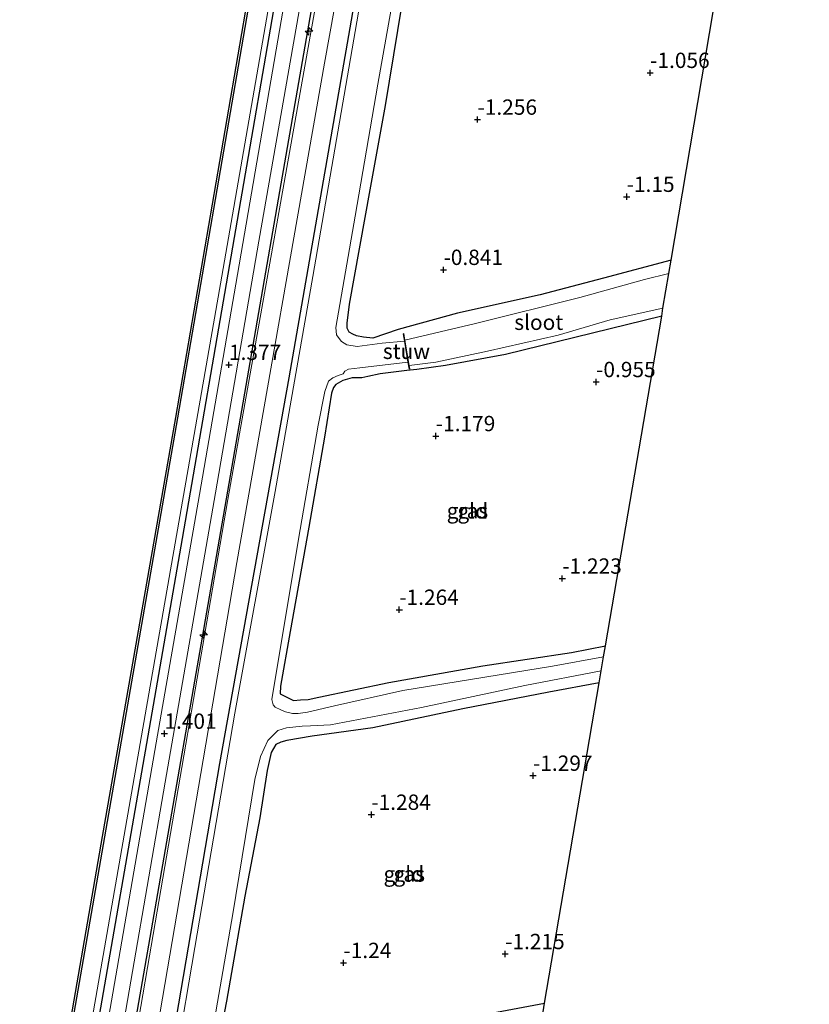
# Model space of a CAD drawing. Units: metres. Extents: x 125941 to 129816, y 468750 to 475001.
# Drawn here: x 128895 to 129023, y 470134 to 470294 of the extents above; entities that cross this region are included whole.
import ezdxf
from ezdxf.enums import TextEntityAlignment as Align

# ---------------------------------------------------------------- set-up
doc = ezdxf.new("R2010")
doc.units = ezdxf.units.M
doc.layers.get('0').update_dxf_attribs({"lineweight": 25})
for name, color, linetype, lineweight in [('B-ME-AL-OVERIG-S-B1', 7, 'Continuous', 18), ('B-ME-GC-DAMWAND-GV-B6', 10, 'Continuous', 25), ('B-ME-GR-BOMENRIJ-L-B1', 10, 'Continuous', 25), ('B-ME-GW-HOOGTEPUNT-S-B1', 10, 'Continuous', 25), ('B-ME-GW-INSTEEKWATERGANG-L-B1', 10, 'Continuous', 25), ('B-ME-GW-KRUINLIJN-L-B1', 93, 'Continuous', 18), ('B-ME-GW-TEENLIJN-L-B1', 93, 'Continuous', 18), ('B-ME-IE-GRASLAND-GV-B6', 93, 'Continuous', 18), ('B-ME-IE-GRONDWERKLIJN-GROND_INGERICHT-GV-B6', 253, 'Continuous', 18), ('B-ME-KG-KADASTRAAL-OPNAMEDTMGRENS-L-B1', 10, 'Continuous', 25), ('B-ME-KW-STUW-GV-B6', 173, 'Continuous', 18), ('B-ME-KW-STUW-L-B1', 173, 'Continuous', 18), ('B-ME-OB-WATERLIJN-L-B1', 133, 'OB-WATERLIJN', 18), ('B-ME-OG-WATER-GV-B6', 153, 'Continuous', 18), ('B-ME-VH-VERH_SOORT-BITUMEN-GV-B6', 8, 'IE-TERREINAFSCHEIDING-NATUURLIJK-HOUTWAL', 18)]:
    doc.layers.add(name, color=color, linetype=linetype, lineweight=lineweight)
doc.styles.add('NLCS-ISO', font='NLCS-ISO.TTF')
doc.linetypes.add('IE-TERREINAFSCHEIDING-NATUURLIJK-HOUTWAL', pattern='A,7,-1.5,[67,NLCS.SHX,S=0.75,R=45,X=0,Y=0],-1.5,7,-1.5,[70,NLCS.SHX,S=0.75,R=0,X=0,Y=0],-1.5', length=20)
doc.linetypes.add('OB-WATERLIJN', pattern='A,10,[32,NLCS.SHX,S=2,R=0,X=0,Y=0],-12', length=22)

# ---------------------------------------------------------------- blocks, each defined once
blk = doc.blocks.new('hecto')
for p, q in [((0, 0.625), (-0.625, 0)), ((0, -0.625), (0, 0.625)), ((-0.625, 0), (0.625, 0)), ((0.625, 0), (0, -0.625))]:
    blk.add_line(p, q)
blk = doc.blocks.new('hoogtepunt')
for p, q in [((-0.5, 0), (0.5, 0)), ((0, 0.5), (0, -0.5))]:
    blk.add_line(p, q)

msp = doc.modelspace()

# ---------------------------------------------------------------- linework, layer by layer
at = {"layer": 'B-ME-GC-DAMWAND-GV-B6'}
for points in [[(128896.778, 470095.096, -0.251), (128908.254, 470161.34, -0.251), (128920.184, 470229.616, -0.251), (128935.156, 470316.63, -0.251), (128946.956, 470384.053, -0.251), (128960.711, 470464.306, -0.251), (128964.41, 470485.933, -0.251), (128973.442, 470536.91, -0.251), (128976.218, 470553.489, -0.251), (128989.33, 470629.259, -0.251), (128998.991, 470685.562, -0.251), (129010.751, 470754.013, -0.251), (129023.493, 470827.693, -0.251)], [(129022.177, 470818.317, 0.604), (129011.047, 470753.962, 0.599), (128999.287, 470685.511, 0.599), (128989.626, 470629.208, 0.599), (128976.514, 470553.439, 0.599), (128973.738, 470536.859, 0.628), (128964.706, 470485.882, 0.62), (128961.007, 470464.255, 0.62), (128947.252, 470384.002, 0.665), (128935.452, 470316.579, 0.665), (128920.48, 470229.565, 0.665), (128908.55, 470161.289, 0.665), (128897.071, 470095.025, 0.665)]]:
    msp.add_polyline3d(points, dxfattribs=at)
at = {"layer": 'B-ME-GR-BOMENRIJ-L-B1'}
for points in [[(128963.774, 470462.839, 0.949), (128954.388, 470402.174, 1.092), (128937.659, 470304.962, 1.381), (128921.225, 470209.902, 1.466), (128901.072, 470094.066, 1.441)], [(128970.838, 470460.758, 0.917), (128961.055, 470404.715, 1.161), (128949.063, 470335.076, 1.104), (128937.111, 470266.477, 1.21), (128924.259, 470192.582, 1.312), (128906.838, 470092.477, 1.377)]]:
    msp.add_polyline3d(points, dxfattribs=at)
at = {"layer": 'B-ME-GW-INSTEEKWATERGANG-L-B1'}
for points in [[(128977.363, 470458.228, -0.627), (128975.121, 470445.195, -0.607), (128967.804, 470402.663, -0.54), (128954.969, 470329.994, -0.625), (128938.634, 470236.087, -0.686), (128927.332, 470173.239, -0.707), (128913.938, 470094.911, -0.693)], [(129000.953, 470255.301, -1.183), (128989.957, 470252.326, -1.093), (128979.599, 470249.634, -1.097), (128966.144, 470246.619, -1.101), (128956.452, 470243.969, -1.264), (128952.317, 470242.56, -1.313), (128950.823, 470242.713, -1.394), (128949.645, 470242.969, -1.39), (128949.059, 470243.198, -1.345), (128948.435, 470243.562, -1.264), (128948.152, 470244.178, -1.158), (128948.144, 470244.982, -1.077), (128948.514, 470248.088, -1.183), (128951.908, 470266.751, -1.272), (128954.387, 470280.486, -1.337), (128957.765, 470301.027, -1.264)], [(128999.438, 470246.129, -0.955), (128973.94, 470239.879, -1.313), (128964.184, 470238.131, -1.244), (128959.491, 470237.463, -1.244), (128957.839, 470237.306, -1.264), (128953.507, 470236.752, -1.463), (128951.488, 470236.308, -1.508), (128950.535, 470236.079, -1.459), (128948.927, 470236.071, -1.406), (128947.436, 470235.682, -1.427), (128946.302, 470235.036, -1.398), (128945.888, 470234.521, -1.341), (128945.591, 470233.612, -1.305), (128944.415, 470226.43, -1.305), (128941.902, 470211.754, -1.284), (128938.849, 470194.732, -1.248), (128937.269, 470185.817, -1.341), (128937.188, 470184.599, -1.382), (128939.405, 470183.521, -1.325), (128940.522, 470183.591, -1.309), (128941.757, 470183.689, -1.325), (128943.52, 470184.044, -1.268), (128954.924, 470186.418, -1.39), (128970.255, 470189.171, -1.309), (128984.72, 470191.341, -1.272), (128990.244, 470192.395, -1.257)], [(128989.221, 470186.388, -1.305), (128981.045, 470184.855, -1.349), (128966.999, 470182.132, -1.325), (128952.296, 470179.063, -1.317), (128942.432, 470177.704, -1.348), (128938.305, 470176.985, -1.352), (128937.343, 470176.719, -1.368), (128936.501, 470176.305, -1.386), (128935.746, 470175.005, -1.329), (128935.112, 470172.081, -1.305), (128933.901, 470164.372, -1.26), (128931.464, 470151.627, -1.358), (128928.479, 470134.472, -1.146), (128926.865, 470126.337, -1.305), (128926.896, 470125.256, -1.325), (128927.876, 470124.337, -1.276), (128928.608, 470124.156, -1.268), (128930.197, 470123.906, -1.223), (128932.062, 470124.144, -1.191), (128942.178, 470126.81, -1.321), (128960.57, 470130.464, -1.301), (128980.334, 470134.185, -1.324)]]:
    msp.add_polyline3d(points, dxfattribs=at)
at = {"layer": 'B-ME-GW-KRUINLIJN-L-B1'}
for points in [[(128977.679, 470557.065, 0.997), (128974.464, 470536.548, 0.864), (128968.903, 470500.367, 1.108), (128963.097, 470463.338, 0.901), (128957.674, 470425.07, 1.194), (128944.66, 470350.258, 1.263), (128927.724, 470252.65, 1.369), (128915.819, 470184.609, 1.45), (128905.334, 470124.805, 1.434), (128900.552, 470094.269, 1.454), (128888.966, 470027.18, 1.293), (128876.663, 469956.045, 1.367), (128864.662, 469886.626, 1.396), (128853.219, 469821.423, 1.379), (128845.365, 469776.93, 1.293), (128839.292, 469741.39, 1.281), (128830.968, 469693.288, 1.241), (128820.871, 469634.165, 1.192), (128812.962, 469586.539, 1.114), (128804.037, 469536.787, 1.122), (128795.449, 469485.887, 1.168), (128787.078, 469437.544, 1.098), (128783.813, 469417.75, 1.127)], [(128972.047, 470460.99, 0.993), (128965.307, 470423.902, 1.161), (128952.292, 470348.746, 1.116), (128942.363, 470293.296, 1.283), (128928.657, 470216.273, 1.202), (128915.604, 470139.958, 1.32), (128907.44, 470092.287, 1.339)]]:
    msp.add_polyline3d(points, dxfattribs=at)
at = {"layer": 'B-ME-GW-TEENLIJN-L-B1'}
msp.add_polyline3d([(128977.363, 470458.228, -0.627), (128970.725, 470429.7, -0.609), (128960.476, 470376.117, -0.572), (128944.426, 470287.38, -0.621), (128930.119, 470206.024, -0.633), (128915.677, 470121.267, -0.572), (128911.204, 470095.411, -0.527)], dxfattribs=at)
at = {"layer": 'B-ME-IE-GRASLAND-GV-B6'}
for points in [[(128897.071, 470095.025, 0.665), (128908.55, 470161.289, 0.665), (128920.48, 470229.565, 0.665), (128935.452, 470316.579, 0.665), (128947.252, 470384.002, 0.665), (128961.007, 470464.255, 0.62), (128964.706, 470485.882, 0.62), (128973.738, 470536.859, 0.628), (128976.514, 470553.439, 0.599), (128989.626, 470629.208, 0.599), (128999.287, 470685.511, 0.599), (129011.047, 470753.962, 0.599), (129022.177, 470818.317, 0.604)], [(129022.177, 470818.317, 0.604), (129022.808, 470818.222, 0.668), (129014.47, 470770.421, 1.286), (129003.638, 470707.624, 1.29), (129000.877, 470691.141, 1.331), (128999.78, 470685.209, 1.351), (128992.001, 470640.44, 1.095), (128989.531, 470625.374, 1.188), (128977.679, 470557.065, 0.997), (128974.464, 470536.548, 0.864), (128968.903, 470500.367, 1.108), (128963.097, 470463.338, 0.901), (128957.674, 470425.07, 1.194), (128944.66, 470350.258, 1.263), (128927.724, 470252.65, 1.369), (128915.819, 470184.609, 1.45), (128905.334, 470124.805, 1.434)], [(128905.334, 470124.805, 1.434), (128915.819, 470184.609, 1.45), (128927.724, 470252.65, 1.369), (128944.66, 470350.258, 1.263), (128957.674, 470425.07, 1.194), (128963.097, 470463.338, 0.901), (128968.903, 470500.367, 1.108), (128974.464, 470536.548, 0.864), (128977.679, 470557.065, 0.997), (128989.531, 470625.374, 1.188), (128992.001, 470640.44, 1.095), (128999.78, 470685.209, 1.351), (129000.877, 470691.141, 1.331), (129003.638, 470707.624, 1.29), (129014.47, 470770.421, 1.286), (129022.808, 470818.222, 0.668)], [(128979.376, 470525.779, 0.92), (128980.393, 470522.496, 0.857), (128977.717, 470521.171, 0.9), (128975.167, 470506.186, 1.03), (128970.664, 470482.579, 1.14), (128966.375, 470460.92, 1.095), (128958.46, 470415.998, 1.202), (128951.471, 470375.625, 1.226), (128944.352, 470334.556, 1.247), (128937.1, 470292.7, 1.271), (128929.959, 470251.358, 1.291), (128924.057, 470217.061, 1.226), (128916.994, 470176.582, 1.324), (128910.433, 470138.633, 1.348), (128902.58, 470093.477, 1.377)], [(128915.677, 470121.267, -0.572), (128930.119, 470206.024, -0.633), (128944.426, 470287.38, -0.621), (128960.476, 470376.117, -0.572), (128970.725, 470429.7, -0.609), (128977.363, 470458.228, -0.627), (128975.121, 470445.195, -0.607), (128967.804, 470402.663, -0.54), (128954.969, 470329.994, -0.625), (128938.634, 470236.087, -0.686), (128927.332, 470173.239, -0.707), (128913.938, 470094.911, -0.693)], [(128960.476, 470376.117, -0.572), (128944.426, 470287.38, -0.621), (128930.119, 470206.024, -0.633), (128915.677, 470121.267, -0.572)], [(128952.292, 470348.746, 1.116), (128942.363, 470293.296, 1.283), (128928.657, 470216.273, 1.202), (128915.604, 470139.958, 1.32), (128907.44, 470092.287, 1.339)], [(128907.44, 470092.287, 1.339), (128915.604, 470139.958, 1.32), (128928.657, 470216.273, 1.202), (128942.363, 470293.296, 1.283), (128952.292, 470348.746, 1.116)], [(128913.938, 470094.911, -0.693), (128927.332, 470173.239, -0.707), (128938.634, 470236.087, -0.686), (128954.969, 470329.994, -0.625)], [(128955.81, 470329.689, -1.789), (128949.714, 470294.15, -1.789), (128942.519, 470252.627, -1.789), (128936.395, 470217.585, -1.789), (128929.813, 470181.457, -1.789), (128923.298, 470143.239, -1.789), (128917.331, 470108.06, -1.789)], [(128905.131, 470093.014, 1.365), (128918.464, 470170.192, 1.263), (128926.682, 470217.339, 1.186), (128933.741, 470258.395, 1.291), (128942.208, 470306.866, 1.12)], [(129000.579, 470253.104, -1.537), (128996.604, 470252.11, -1.537), (128986.098, 470249.218, -1.537), (128969.08, 470244.932, -1.537), (128957.551, 470242.257, -1.537), (128957.376, 470243.305, -1.366), (128957.277, 470243.289, -1.366), (128957.483, 470242.055, -1.789), (128953.854, 470241.741, -1.789), (128949.776, 470241.223, -1.789), (128948.089, 470241.474, -1.789), (128947.235, 470242.022, -1.789), (128946.821, 470242.517, -1.789), (128946.393, 470243.085, -1.789), (128946.281, 470244.285, -1.789), (128949.455, 470262.476, -1.789), (128953.139, 470283.954, -1.789), (128957.023, 470306.036, -1.789)], [(128957.765, 470301.027, -1.264), (128954.387, 470280.486, -1.337), (128951.908, 470266.751, -1.272), (128948.514, 470248.088, -1.183), (128948.144, 470244.982, -1.077), (128948.152, 470244.178, -1.158), (128948.435, 470243.562, -1.264), (128949.059, 470243.198, -1.345), (128949.645, 470242.969, -1.39), (128950.823, 470242.713, -1.394), (128952.317, 470242.56, -1.313), (128956.452, 470243.969, -1.264), (128966.144, 470246.619, -1.101), (128979.599, 470249.634, -1.097), (128989.957, 470252.326, -1.093), (129000.953, 470255.301, -1.183), (129000.579, 470253.104, -1.537)], [(128989.939, 470190.601, -1.789), (128981.597, 470189.123, -1.789), (128957.21, 470185.112, -1.789), (128946.095, 470182.619, -1.789), (128941.68, 470181.58, -1.789), (128940.143, 470181.389, -1.789), (128939.235, 470181.405, -1.789), (128938.098, 470181.632, -1.789), (128937.304, 470181.97, -1.789), (128936.413, 470182.409, -1.789), (128936.071, 470182.799, -1.789), (128935.874, 470183.676, -1.789), (128940.202, 470209.802, -1.789), (128943.384, 470228.368, -1.789), (128944.491, 470233.865, -1.789), (128945.119, 470235.553, -1.789), (128945.816, 470236.119, -1.789), (128946.683, 470236.488, -1.789), (128947.464, 470236.773, -1.789), (128947.762, 470237.173, -1.789), (128948.332, 470237.502, -1.789), (128950.208, 470237.754, -1.789), (128958.052, 470238.636, -1.789), (128958.236, 470237.533, -1.358), (128958.335, 470237.549, -1.358), (128958.245, 470238.088, -1.537), (128962.569, 470238.642, -1.537), (128971.012, 470240.447, -1.537), (128982.521, 470243.058, -1.537), (128990.996, 470245.528, -1.537), (128999.619, 470247.466, -1.537), (128999.438, 470246.129, -0.955), (128973.94, 470239.879, -1.313), (128964.184, 470238.131, -1.244), (128959.491, 470237.463, -1.244), (128957.839, 470237.306, -1.264), (128953.507, 470236.752, -1.463), (128951.488, 470236.308, -1.508), (128950.535, 470236.079, -1.459), (128948.927, 470236.071, -1.406), (128947.436, 470235.682, -1.427), (128946.302, 470235.036, -1.398), (128945.888, 470234.521, -1.341), (128945.591, 470233.612, -1.305), (128944.415, 470226.43, -1.305), (128941.902, 470211.754, -1.284), (128938.849, 470194.732, -1.248), (128937.269, 470185.817, -1.341), (128937.188, 470184.599, -1.382), (128939.405, 470183.521, -1.325), (128940.522, 470183.591, -1.309), (128941.757, 470183.689, -1.325), (128943.52, 470184.044, -1.268), (128954.924, 470186.418, -1.39), (128970.255, 470189.171, -1.309), (128984.72, 470191.341, -1.272), (128990.244, 470192.395, -1.257), (128989.939, 470190.601, -1.789)], [(128925.336, 470124.941, -1.789), (128929.518, 470148.719, -1.789), (128933.077, 470170.637, -1.789), (128934.005, 470174.364, -1.789), (128935.218, 470176.973, -1.789), (128936.838, 470178.613, -1.789), (128938.228, 470179.055, -1.789), (128940.772, 470179.315, -1.789), (128942.152, 470179.369, -1.789), (128945.407, 470179.518, -1.789), (128960.243, 470182.347, -1.789), (128977.132, 470185.933, -1.789), (128989.555, 470188.345, -1.789), (128989.221, 470186.388, -1.305), (128981.045, 470184.855, -1.349), (128966.999, 470182.132, -1.325), (128952.296, 470179.063, -1.317), (128942.432, 470177.704, -1.348), (128938.305, 470176.985, -1.352), (128937.343, 470176.719, -1.368), (128936.501, 470176.305, -1.386), (128935.746, 470175.005, -1.329), (128935.112, 470172.081, -1.305), (128933.901, 470164.372, -1.26), (128931.464, 470151.627, -1.358), (128928.479, 470134.472, -1.146), (128926.865, 470126.337, -1.305)], [(128960.57, 470130.464, -1.301), (128980.334, 470134.185, -1.324), (128979.971, 470132.053, -1.789)]]:
    msp.add_polyline3d(points, dxfattribs=at)
at = {"layer": 'B-ME-IE-GRONDWERKLIJN-GROND_INGERICHT-GV-B6'}
for points in [[(129000.953, 470255.301, -1.183), (128989.957, 470252.326, -1.093), (128979.599, 470249.634, -1.097), (128966.144, 470246.619, -1.101), (128956.452, 470243.969, -1.264), (128952.317, 470242.56, -1.313), (128950.823, 470242.713, -1.394), (128949.645, 470242.969, -1.39), (128949.059, 470243.198, -1.345), (128948.435, 470243.562, -1.264), (128948.152, 470244.178, -1.158), (128948.144, 470244.982, -1.077), (128948.514, 470248.088, -1.183), (128951.908, 470266.751, -1.272), (128954.387, 470280.486, -1.337), (128957.765, 470301.027, -1.264)], [(129007.837, 470295.737, -0.795), (129000.953, 470255.301, -1.183)], [(128940.522, 470183.591, -1.309), (128939.405, 470183.521, -1.325), (128937.188, 470184.599, -1.382), (128937.269, 470185.817, -1.341), (128938.849, 470194.732, -1.248), (128941.902, 470211.754, -1.284), (128944.415, 470226.43, -1.305), (128945.591, 470233.612, -1.305), (128945.888, 470234.521, -1.341), (128946.302, 470235.036, -1.398), (128947.436, 470235.682, -1.427), (128948.927, 470236.071, -1.406), (128950.535, 470236.079, -1.459), (128951.488, 470236.308, -1.508), (128953.507, 470236.752, -1.463), (128957.839, 470237.306, -1.264), (128959.491, 470237.463, -1.244), (128964.184, 470238.131, -1.244), (128973.94, 470239.879, -1.313), (128999.438, 470246.129, -0.955), (128990.244, 470192.395, -1.257), (128984.72, 470191.341, -1.272), (128970.255, 470189.171, -1.309), (128954.924, 470186.418, -1.39), (128943.52, 470184.044, -1.268), (128941.757, 470183.689, -1.325), (128940.522, 470183.591, -1.309)], [(128932.062, 470124.144, -1.191), (128930.197, 470123.906, -1.223), (128928.608, 470124.156, -1.268), (128927.876, 470124.337, -1.276), (128926.896, 470125.256, -1.325), (128926.865, 470126.337, -1.305), (128928.479, 470134.472, -1.146), (128931.464, 470151.627, -1.358), (128933.901, 470164.372, -1.26), (128935.112, 470172.081, -1.305), (128935.746, 470175.005, -1.329), (128936.501, 470176.305, -1.386), (128937.343, 470176.719, -1.368), (128938.305, 470176.985, -1.352), (128942.432, 470177.704, -1.348), (128952.296, 470179.063, -1.317), (128966.999, 470182.132, -1.325), (128981.045, 470184.855, -1.349), (128989.221, 470186.388, -1.305), (128980.334, 470134.185, -1.324), (128960.57, 470130.464, -1.301), (128942.178, 470126.81, -1.321), (128932.062, 470124.144, -1.191)]]:
    msp.add_polyline3d(points, dxfattribs=at)
at = {"layer": 'B-ME-KG-KADASTRAAL-OPNAMEDTMGRENS-L-B1'}
msp.add_polyline3d([(128979.971, 470132.053, -1.789), (128980.334, 470134.185, -1.324), (128989.221, 470186.388, -1.305), (128989.555, 470188.345, -1.789), (128989.939, 470190.601, -1.789), (128990.244, 470192.395, -1.257), (128999.438, 470246.129, -0.955), (128999.619, 470247.466, -1.537), (129000.579, 470253.104, -1.537), (129000.953, 470255.301, -1.183), (129007.837, 470295.737, -0.795)], dxfattribs=at)
at = {"layer": 'B-ME-KW-STUW-GV-B6'}
msp.add_polyline3d([(128958.052, 470238.636, -1.789), (128957.483, 470242.055, -1.789), (128957.277, 470243.289, -1.366), (128957.376, 470243.305, -1.366), (128957.551, 470242.257, -1.537), (128958.245, 470238.088, -1.537), (128958.335, 470237.549, -1.358), (128958.236, 470237.533, -1.358), (128958.052, 470238.636, -1.789)], dxfattribs=at)
at = {"layer": 'B-ME-KW-STUW-L-B1'}
msp.add_line((128957.323, 470243.264, -1.366), (128958.27, 470237.605, -1.358), dxfattribs=at)
at = {"layer": 'B-ME-OB-WATERLIJN-L-B1'}
msp.add_polyline3d([(128960.711, 470464.306, -0.251), (128946.956, 470384.053, -0.251), (128935.156, 470316.63, -0.251), (128920.184, 470229.616, -0.251), (128908.254, 470161.34, -0.251), (128896.778, 470095.096, -0.251)], dxfattribs=at)
at = {"layer": 'B-ME-OG-WATER-GV-B6'}
for points in [[(128736.438, 469421.579, -0.254), (128889.199, 470349.605, -0.254), (128976.59, 470845.679, -0.254), (129023.493, 470827.693, -0.251), (129010.751, 470754.013, -0.251), (128998.991, 470685.562, -0.251), (128989.33, 470629.259, -0.251), (128976.218, 470553.489, -0.251), (128973.442, 470536.91, -0.251), (128964.41, 470485.933, -0.251), (128960.711, 470464.306, -0.251), (128946.956, 470384.053, -0.251), (128935.156, 470316.63, -0.251), (128920.184, 470229.616, -0.251), (128908.254, 470161.34, -0.251), (128896.778, 470095.096, -0.251)], [(128917.331, 470108.06, -1.789), (128923.298, 470143.239, -1.789), (128929.813, 470181.457, -1.789), (128936.395, 470217.585, -1.789), (128942.519, 470252.627, -1.789), (128949.714, 470294.15, -1.789), (128955.81, 470329.689, -1.789)], [(128957.023, 470306.036, -1.789), (128953.139, 470283.954, -1.789), (128949.455, 470262.476, -1.789), (128946.281, 470244.285, -1.789), (128946.393, 470243.085, -1.789), (128946.821, 470242.517, -1.789), (128947.235, 470242.022, -1.789), (128948.089, 470241.474, -1.789), (128949.776, 470241.223, -1.789), (128953.854, 470241.741, -1.789), (128957.483, 470242.055, -1.789), (128958.052, 470238.636, -1.789), (128950.208, 470237.754, -1.789), (128948.332, 470237.502, -1.789), (128947.762, 470237.173, -1.789), (128947.464, 470236.773, -1.789), (128946.683, 470236.488, -1.789), (128945.816, 470236.119, -1.789), (128945.119, 470235.553, -1.789), (128944.491, 470233.865, -1.789), (128943.384, 470228.368, -1.789), (128940.202, 470209.802, -1.789), (128935.874, 470183.676, -1.789), (128936.071, 470182.799, -1.789), (128936.413, 470182.409, -1.789), (128937.304, 470181.97, -1.789), (128938.098, 470181.632, -1.789), (128939.235, 470181.405, -1.789), (128940.143, 470181.389, -1.789), (128941.68, 470181.58, -1.789), (128946.095, 470182.619, -1.789), (128957.21, 470185.112, -1.789), (128981.597, 470189.123, -1.789), (128989.939, 470190.601, -1.789), (128989.555, 470188.345, -1.789), (128977.132, 470185.933, -1.789), (128960.243, 470182.347, -1.789), (128945.407, 470179.518, -1.789), (128942.152, 470179.369, -1.789), (128940.772, 470179.315, -1.789), (128938.228, 470179.055, -1.789), (128936.838, 470178.613, -1.789), (128935.218, 470176.973, -1.789), (128934.005, 470174.364, -1.789), (128933.077, 470170.637, -1.789), (128929.518, 470148.719, -1.789), (128925.336, 470124.941, -1.789)], [(128999.619, 470247.466, -1.537), (128990.996, 470245.528, -1.537), (128982.521, 470243.058, -1.537), (128971.012, 470240.447, -1.537), (128962.569, 470238.642, -1.537), (128958.245, 470238.088, -1.537), (128957.551, 470242.257, -1.537), (128969.08, 470244.932, -1.537), (128986.098, 470249.218, -1.537), (128996.604, 470252.11, -1.537), (129000.579, 470253.104, -1.537), (128999.619, 470247.466, -1.537)]]:
    msp.add_polyline3d(points, dxfattribs=at)
at = {"layer": 'B-ME-VH-VERH_SOORT-BITUMEN-GV-B6'}
for points in [[(128902.58, 470093.477, 1.377), (128910.433, 470138.633, 1.348), (128916.994, 470176.582, 1.324), (128924.057, 470217.061, 1.226), (128929.959, 470251.358, 1.291), (128937.1, 470292.7, 1.271), (128944.352, 470334.556, 1.247)], [(128942.208, 470306.866, 1.12), (128933.741, 470258.395, 1.291), (128926.682, 470217.339, 1.186), (128918.464, 470170.192, 1.263), (128905.131, 470093.014, 1.365)]]:
    msp.add_polyline3d(points, dxfattribs=at)

# ---------------------------------------------------------------- block references
at = {"layer": 'B-ME-AL-OVERIG-S-B1', "rotation": 90}
for p in [(128941.908, 470292.586, 1.426), (128924.739, 470194.227, 1.564)]:
    msp.add_blockref('hecto', p, dxfattribs=at)
at = {"layer": 'B-ME-GW-HOOGTEPUNT-S-B1', "rotation": 90}
for p in [(128997.54, 470285.818, -1.056), (128997.54, 470285.818, -1.056), (128969.394, 470278.193, -1.256), (128969.394, 470278.193, -1.256), (128993.712, 470265.621, -1.15), (128993.712, 470265.621, -1.15), (128963.852, 470253.712, -0.841), (128963.852, 470253.712, -0.841), (128928.863, 470238.227, 1.377), (128928.863, 470238.227, 1.377), (128988.735, 470235.423, -0.955), (128988.735, 470235.423, -0.955), (128962.592, 470226.615, -1.179), (128962.592, 470226.615, -1.179), (128983.215, 470203.386, -1.223), (128983.215, 470203.386, -1.223), (128956.637, 470198.304, -1.264), (128956.637, 470198.304, -1.264), (128918.332, 470178.105, 1.401), (128918.332, 470178.105, 1.401), (128978.442, 470171.255, -1.297), (128978.442, 470171.255, -1.297), (128952.079, 470164.896, -1.284), (128952.079, 470164.896, -1.284), (128973.903, 470142.189, -1.215), (128973.903, 470142.189, -1.215), (128947.532, 470140.735, -1.24), (128947.532, 470140.735, -1.24)]:
    msp.add_blockref('hoogtepunt', p, dxfattribs=at)

# ---------------------------------------------------------------- texts
at = {"layer": 'B-ME-GW-HOOGTEPUNT-S-B1', "ltscale": 0.2, "style": 'NLCS-ISO'}
for s, p in [('-1.056', (128997.54, 470285.818, -1.056)), ('-1.056', (128997.54, 470285.818, -1.056)), ('-1.256', (128969.394, 470278.193, -1.256)), ('-1.256', (128969.394, 470278.193, -1.256)), ('-1.15', (128993.712, 470265.621, -1.15)), ('-1.15', (128993.712, 470265.621, -1.15)), ('-0.841', (128963.852, 470253.712, -0.841)), ('-0.841', (128963.852, 470253.712, -0.841)), ('1.377', (128928.863, 470238.227, 1.377)), ('1.377', (128928.863, 470238.227, 1.377)), ('-0.955', (128988.735, 470235.423, -0.955)), ('-0.955', (128988.735, 470235.423, -0.955)), ('-1.179', (128962.592, 470226.615, -1.179)), ('-1.179', (128962.592, 470226.615, -1.179)), ('-1.223', (128983.215, 470203.386, -1.223)), ('-1.223', (128983.215, 470203.386, -1.223)), ('-1.264', (128956.637, 470198.304, -1.264)), ('-1.264', (128956.637, 470198.304, -1.264)), ('1.401', (128918.332, 470178.105, 1.401)), ('1.401', (128918.332, 470178.105, 1.401)), ('-1.297', (128978.442, 470171.255, -1.297)), ('-1.297', (128978.442, 470171.255, -1.297)), ('-1.284', (128952.079, 470164.896, -1.284)), ('-1.284', (128952.079, 470164.896, -1.284)), ('-1.215', (128973.903, 470142.189, -1.215)), ('-1.215', (128973.903, 470142.189, -1.215)), ('-1.24', (128947.532, 470140.735, -1.24)), ('-1.24', (128947.532, 470140.735, -1.24))]:
    msp.add_text(s, height=2.5, dxfattribs=at).set_placement(p, align=Align.BOTTOM_LEFT)
at = {"layer": 'B-ME-IE-GRASLAND-GV-B6', "ltscale": 0.2, "style": 'NLCS-ISO'}
for p in [(128967.7465, 470214.4275), (128957.4455, 470155.22)]:
    msp.add_text('gras', height=2.5, dxfattribs=at).set_placement(p, align=Align.MIDDLE_CENTER)
at = {"layer": 'B-ME-IE-GRONDWERKLIJN-GROND_INGERICHT-GV-B6', "ltscale": 0.2, "style": 'NLCS-ISO'}
for p in [(128968.6162, 470214.412), (128958.1878, 470155.2303)]:
    msp.add_text('gld', height=2.5, dxfattribs=at).set_placement(p, align=Align.MIDDLE_CENTER)
at = {"layer": 'B-ME-KW-STUW-GV-B6', "ltscale": 0.2, "style": 'NLCS-ISO'}
msp.add_text('stuw', height=2.5, dxfattribs=at).set_placement((128957.8061, 470240.419), align=Align.MIDDLE_CENTER)
at = {"layer": 'B-ME-KW-STUW-L-B1', "ltscale": 0.2, "style": 'NLCS-ISO'}
msp.add_text('stuw', height=2.5, dxfattribs=at).set_placement((128957.7965, 470240.4345), align=Align.MIDDLE_CENTER)
at = {"layer": 'B-ME-OG-WATER-GV-B6', "ltscale": 0.2, "style": 'NLCS-ISO'}
msp.add_text('sloot', height=2.5, dxfattribs=at).set_placement((128979.3693, 470245.1563), align=Align.MIDDLE_CENTER)

doc.saveas('drawing.dxf')
